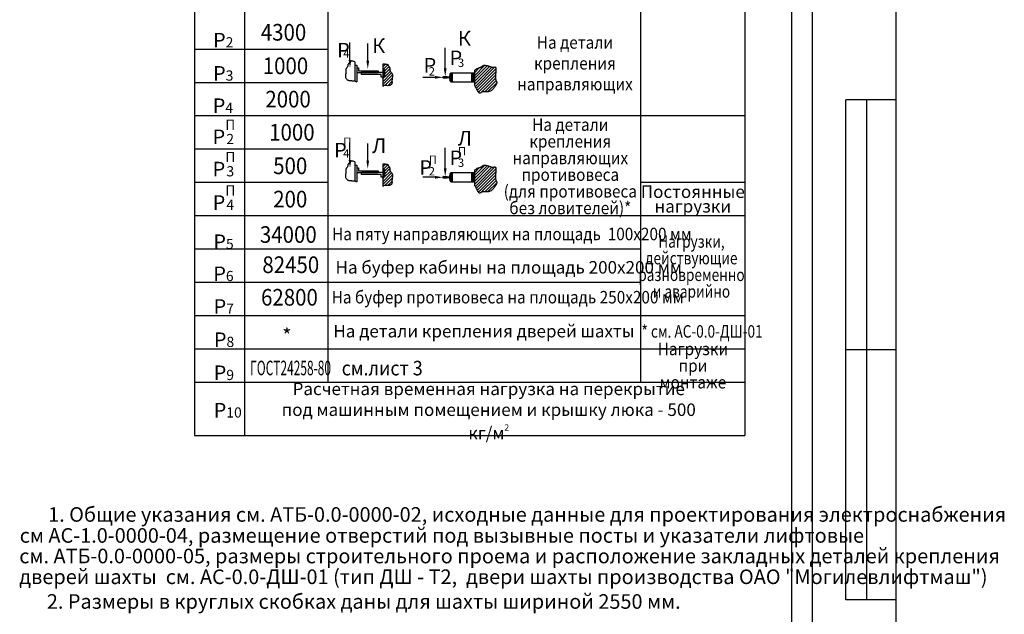
# Model space of a CAD drawing. Units: millimetres. Extents: x -376 to 1406, y 0 to 420.
# Drawn here: x 28 to 264, y 168 to 311 of the extents above; entities that cross this region are included whole.
import ezdxf
from ezdxf.enums import TextEntityAlignment as Align

# ---------------------------------------------------------------- set-up
doc = ezdxf.new("R2010")
doc.units = ezdxf.units.MM
doc.linetypes.add('CENTER', pattern=[50.8, 31.75, -6.35, 6.35, -6.35])
doc.layers.add('1', color=8, linetype='Continuous')
doc.layers.add('ЕСКД_ТОНКИЕ ЛИНИИ', color=3, linetype='Continuous', lineweight=18)
doc.styles.add('GOST', font='GOST_A (SAPR LM)_0.ttf')
pattern_1 = [(45, (-379.7619, -6.4935), (-0.3535534, 0.3535534), [])]
pattern_2 = [(45, (-379.7619, -30.4935), (-0.3535534, 0.3535534), [])]

# ---------------------------------------------------------------- blocks, each defined once
blk = doc.blocks.new('a2')
at = {"color": 1, "linetype": 'Continuous'}
blk.add_line((594, 0), (594, 420), dxfattribs=at)
at = {"linetype": 'Continuous'}
blk.add_line((589, 5), (589, 415), dxfattribs=at)
at = {"color": 3, "linetype": 'Continuous', "style": 'GOST'}
blk.add_attdef('НОМЕР(ВЕРХНИЙ)', text='', height=6, rotation=180, dxfattribs=at).set_placement((60.46, 410.28), align=Align.CENTER)
for tag, width, p, p2 in [('PODP_F', 0.974564, (15.55, 55.95), (15.55, 65)), ('PODP_D', 0.92847, (19.16, 56.06), (19.16, 64.85))]:
    blk.add_attdef(tag, text='', height=2.5, rotation=90, dxfattribs=dict(at, width=width)).set_placement(p, p2, align=Align.FIT)
for tag, height, p in [('НОМЕР(НИЖНИЙ)', 6, (528.99, 48.74)), ('МАСШТАБ', 3.5, (581, 30.72)), ('СБОРОЧНЫЙ_ЧЕРТЕЖ', 3.5, (505.26, 22.54))]:
    blk.add_attdef(tag, text='', height=height, dxfattribs=at).set_placement(p, align=Align.CENTER)
for tag, p in [('FAM_OTD', (18.77, 30.24)), ('N_OTD', (18.85, 5))]:
    blk.add_attdef(tag, p, '', height=3.5, rotation=90, dxfattribs=at)
for tag, p, height in [('N_izm', (404.85, 40.94), 3), ('T_izm', (412.2, 40.94), 3), ('N_izvech', (422, 41.08), 3), ('PODP_izm', (445.17, 41.05), 3), ('R_P', (445.69, 30.69), 3.5), ('ЛИТ', (540, 30.86), 3.5), ('P_P', (445.29, 25.78), 3.5), ('T_P', (445.34, 20.8), 3.5), ('ЛИСТ', (554.49, 21.13), 3.5), ('ЛИСТОВ', (583.49, 21.14), 3.5), ('SV_P', (445.27, 15.8), 3.5), ('N_P', (445.02, 10.71), 3.5), ('ОТДЕЛ', (561.13, 7.23), 4), ('UTV_P', (444.83, 5.85), 3.5), ('ID_DOC', (404.82, 0.93), 3)]:
    blk.add_attdef(tag, p, '', height=height, dxfattribs=at)
for tag, height, width, p, p2 in [('D_izm', 3, 1.126458, (459.36, 41.18), (468.78, 41.18)), ('РАЗРАБОТАЛ', 3.5, 0.90663, (422.45, 30.75), (443.77, 30.75)), ('R_D', 3.5, 1.466636, (459.21, 30.82), (468.75, 30.82)), ('ПРОВЕРИЛ', 3.5, 1.183817, (422.7, 25.69), (444.01, 25.69)), ('P_D', 3.5, 1.484096, (459.07, 25.74), (468.72, 25.74)), ('Т контроль', 3.5, 1.039021, (422.7, 21.35), (444.01, 21.35)), ('T_D', 3.5, 1.488461, (459.13, 20.8), (468.81, 20.8)), ('SV_F', 3.5, 2.434349, (422.21, 15.97), (443.53, 15.97)), ('SV_D', 3.5, 1.011064, (459.7, 15.87), (468.81, 15.87)), ('НКОНТРОЛ', 3.5, 1.167703, (422.58, 10.79), (443.9, 10.79)), ('N_D', 3.5, 1.36794, (459.85, 11.15), (468.75, 11.15)), ('УТВЕРДИЛ', 3.5, 1.167902, (422.49, 5.89), (443.82, 5.89)), ('UTV_D', 3.5, 0.799196, (459.84, 5.92), (468.84, 5.92))]:
    blk.add_attdef(tag, text='', height=height, dxfattribs=dict(at, width=width)).set_placement(p, p2, align=Align.FIT)
at = {"linetype": 'Continuous', "style": 'GOST'}
blk.add_attdef('НАЗВАНИЕ1_001', text='', height=5, dxfattribs=at).set_placement((504.15, 43.18), align=Align.TOP_CENTER)
at = {"color": 3, "linetype": 'Continuous', "style": 'GOST'}
blk.add_attdef('МАССА_001', text='', height=3.5, dxfattribs=at).set_placement((563.15, 32.02), align=Align.MIDDLE_CENTER)
at = {"linetype": 'Continuous', "style": 'GOST'}
blk.add_attdef('МАТЕРИАЛ_001', text='', height=3.5, dxfattribs=at).set_placement((503.87, 12.07), align=Align.MIDDLE_CENTER)
blk = doc.blocks.new('a2_2')
for p, q in [((20, 415), (20, 5)), ((8, 172), (8, 292)), ((20, 292), (8, 292)), ((13, 172), (13, 292)), ((20, 232), (8, 232)), ((20, 172), (8, 172))]:
    blk.add_line(p, q)
at = {"layer": 'ЕСКД_ТОНКИЕ ЛИНИИ', "color": 1}
blk.add_line((0, 420), (0, 0), dxfattribs=at)
at = {"color": 3, "linetype": 'Continuous', "style": 'GOST'}
for tag, height, rotation, width, p, p2 in [('НОМЕР(ВЕРХНИЙ)', 7, 180, 1.127755, (88, 411.5), (22, 411.5)), ('PODP_F', 2.5, 90, 1.184143, (16, 53), (16, 64)), ('PODP_D', 2.5, 90, 1.161942, (19.5, 53), (19.5, 64)), ('FAM_OTD', 3.5, 90, 1.314539, (18.25, 30.96), (18.25, 52)), ('N_OTD', 3.5, 90, 2.09028, (18.25, 6), (18.25, 29)), ('N_izvech', 3.5, 0.0416, 1.399015, (422, 10.75), (443, 10.77)), ('PODP_izm', 3.5, 359.9588, 0.787642, (445, 10.75), (458, 10.74))]:
    blk.add_attdef(tag, text='', height=height, rotation=rotation, dxfattribs=dict(at, width=width)).set_placement(p, p2, align=Align.FIT)
for tag, height, p in [('НОМЕР(НИЖНИЙ)', 7, (524, 12.5)), ('ЛИСТ', 3.5, (584, 9))]:
    blk.add_attdef(tag, text='', height=height, dxfattribs=at).set_placement(p, align=Align.MIDDLE_CENTER)
for tag, width, p, p2 in [('N_izm', 0.512616, (405, 10.75), (410, 10.75)), ('T_izm', 0.820186, (412, 10.75), (420, 10.75)), ('D_izm', 0.820186, (460, 10.75), (468, 10.75))]:
    blk.add_attdef(tag, text='', height=3.5, dxfattribs=dict(at, width=width)).set_placement(p, p2, align=Align.FIT)
blk.add_attdef('ID_DOC', text='', height=3.5, dxfattribs=at).set_placement((403.97, 4.34), align=Align.TOP_LEFT)

msp = doc.modelspace()

# ---------------------------------------------------------------- hatches: boundary and pattern name
at = {"layer": '1'}
h = msp.add_hatch(dxfattribs=at)
h.set_pattern_fill('ANSI31', color=1, scale=4, style=0)
h.set_pattern_definition(pattern_1)
h.paths.add_polyline_path([(116.9644262, 297.1305545), (116.9946262, 297.2988865), (117.0237302, 297.4665615), (117.0470502, 297.6309075), (117.0598972, 297.7892525), (117.0575822, 297.9389245), (117.0354162, 298.0772505), (116.9904552, 298.2023695), (116.9267402, 298.3156625), (116.8500542, 298.4193175), (116.7661812, 298.5155265), (116.6809062, 298.6064785), (116.6000132, 298.6943645), (116.5292862, 298.7813735), (116.4745102, 298.8696975), (116.4397312, 298.9610075), (116.4220422, 299.0549015), (116.4167982, 299.1504605), (116.4193542, 299.2467645), (116.4250652, 299.3428925), (116.4292872, 299.4379255), (116.4273732, 299.5309445), (116.4146802, 299.6210275), (116.3878472, 299.7074535), (116.3486572, 299.7902865), (116.3001762, 299.8697915), (116.2454732, 299.9462295), (116.1876152, 300.0198645), (116.1296702, 300.0909585), (116.0747042, 300.1597755), (116.0043135, 300.255897), (115.9518162, 300.3531415), (115.9239022, 300.4106205), (115.8995822, 300.4625355), (115.8770142, 300.5076175), (115.8543592, 300.5445955), (115.8297752, 300.5721995), (115.8014232, 300.5891585), (115.7678272, 300.5949335), (115.7289732, 300.5919035), (115.6852102, 300.5831795), (115.5984466, 300.5628726), (115.4940743, 300.5496424), (115.4050502, 300.5629925), (115.3385882, 300.5837045), (115.2659922, 300.6102435), (115.1839302, 300.6354665), (115.0890732, 300.6522365), (114.9780902, 300.6534125), (114.8476502, 300.6318535), (114.7189812, 300.5886625), (114.7189812, 299.3060755), (115.1389812, 299.3060755), (115.1389812, 297.4221445), (114.7189812, 297.4221445), (114.7189812, 295.2109183), (114.8985402, 295.3473725), (115.0502842, 295.4137505), (115.2045262, 295.4438585), (115.3606962, 295.4480345), (115.5182242, 295.4366165), (115.6765412, 295.4199415), (115.8350772, 295.4083485), (115.9928542, 295.4103195), (116.1472572, 295.4269215), (116.2952612, 295.4573645), (116.4338442, 295.5008625), (116.5599822, 295.5566255), (116.6706522, 295.6238645), (116.7628292, 295.7017925), (116.8334902, 295.7896195), (116.8808962, 295.8866535), (116.9084522, 295.9925795), (116.9208462, 296.1071785), (116.9227672, 296.2302315), (116.9189032, 296.3615205), (116.9139442, 296.5008245), (116.9125792, 296.6479265), (116.9194952, 296.8026065), (116.9378192, 296.9642365)])
h = msp.add_hatch(dxfattribs=at)
h.set_pattern_fill('ANSI31', color=1, scale=4, style=0)
h.set_pattern_definition(pattern_1)
h.paths.add_polyline_path([(141.7388537, 297.5332902), (141.7469357, 297.8399492), (141.7643577, 298.1662742), (141.7861987, 298.4979512), (141.8075417, 298.8206662), (141.8234687, 299.1201062), (141.8290617, 299.3819592), (141.8194017, 299.5919092), (141.7906237, 299.7398562), (141.7430767, 299.8325402), (141.6781587, 299.8809152), (141.5972737, 299.8959342), (141.5018197, 299.8885492), (141.3931997, 299.8697142), (141.1941809, 299.8377521), (141.0023117, 299.8515572), (140.8548117, 299.8791322), (140.7007757, 299.9203342), (140.5414167, 299.9712772), (140.3779487, 300.0280692), (140.2115857, 300.0868212), (140.0435427, 300.1436442), (139.8750317, 300.1946492), (139.7074397, 300.2365672), (139.5428357, 300.2686222), (139.3834607, 300.2906572), (139.2315567, 300.3025182), (139.0893647, 300.3040482), (138.9591257, 300.2950912), (138.8430817, 300.2754932), (138.7434727, 300.2450982), (138.6613057, 300.2042042), (138.5926477, 300.1549242), (138.5323317, 300.0998252), (138.4245432, 299.9897542), (138.3101292, 299.8911133), (138.1750367, 299.8268982), (138.0572677, 299.7889702), (137.9177017, 299.7522402), (137.7572017, 299.7083222), (137.5766307, 299.6488312), (137.3768527, 299.5653802), (137.1587317, 299.4495842), (136.9231297, 299.2930572), (136.6709107, 299.0874142), (136.6709107, 295.6302922), (136.8651407, 295.3288892), (137.0369797, 295.0277812), (137.1895027, 294.7354792), (137.3257817, 294.4604932), (137.4488937, 294.2113332), (137.5619107, 293.9965112), (137.6679077, 293.8245352), (137.7699597, 293.7039162), (137.8709817, 293.6398972), (137.9732657, 293.6246532), (138.0789417, 293.6470902), (138.1901437, 293.6961162), (138.3090027, 293.7606382), (138.4376517, 293.8295622), (138.5782227, 293.8917972), (138.7328477, 293.9362492), (138.9028007, 293.9550482), (139.0859197, 293.9532182), (139.2791877, 293.9390032), (139.4795837, 293.9206502), (139.6840887, 293.9064042), (139.8896827, 293.9045112), (140.0933467, 293.9232172), (140.2920617, 293.9707672), (140.4832437, 294.0530332), (140.6660527, 294.1663842), (140.8400837, 294.3048142), (141.0049307, 294.4623182), (141.1601917, 294.6328922), (141.3054597, 294.8105282), (141.4403317, 294.9892232), (141.5644027, 295.1629702), (141.6771367, 295.3268172), (141.7774827, 295.4800222), (141.8642567, 295.6228972), (141.9362767, 295.7557522), (141.9923587, 295.8788992), (142.0313197, 295.9926492), (142.0519787, 296.0973132), (142.0531507, 296.1932032), (142.0346817, 296.2817592), (142.0005247, 296.3689462), (141.9556587, 296.4618592), (141.9050657, 296.5675912), (141.8537257, 296.6932382), (141.8066187, 296.8458942), (141.7687257, 297.0326522), (141.7450267, 297.2606092)])
h = msp.add_hatch(dxfattribs=at)
h.set_pattern_fill('ANSI31', color=1, scale=4, style=0)
h.set_pattern_definition(pattern_2)
h.paths.add_polyline_path([(116.9644262, 273.1305545), (116.9946262, 273.2988865), (117.0237302, 273.4665615), (117.0470502, 273.6309075), (117.0598972, 273.7892525), (117.0575822, 273.9389245), (117.0354162, 274.0772505), (116.9904552, 274.2023695), (116.9267402, 274.3156625), (116.8500542, 274.4193175), (116.7661812, 274.5155265), (116.6809062, 274.6064785), (116.6000132, 274.6943645), (116.5292862, 274.7813735), (116.4745102, 274.8696975), (116.4397312, 274.9610075), (116.4220422, 275.0549015), (116.4167982, 275.1504605), (116.4193542, 275.2467645), (116.4250652, 275.3428925), (116.4292872, 275.4379255), (116.4273732, 275.5309445), (116.4146802, 275.6210275), (116.3878472, 275.7074535), (116.3486572, 275.7902865), (116.3001762, 275.8697915), (116.2454732, 275.9462295), (116.1876152, 276.0198645), (116.1296702, 276.0909585), (116.0747042, 276.1597755), (116.0043135, 276.255897), (115.9518162, 276.3531415), (115.9239022, 276.4106205), (115.8995822, 276.4625355), (115.8770142, 276.5076175), (115.8543592, 276.5445955), (115.8297752, 276.5721995), (115.8014232, 276.5891585), (115.7678272, 276.5949335), (115.7289732, 276.5919035), (115.6852102, 276.5831795), (115.5984466, 276.5628726), (115.4940743, 276.5496424), (115.4050502, 276.5629925), (115.3385882, 276.5837045), (115.2659922, 276.6102435), (115.1839302, 276.6354665), (115.0890732, 276.6522365), (114.9780902, 276.6534125), (114.8476502, 276.6318535), (114.7189812, 276.5886625), (114.7189812, 275.3060755), (115.1389812, 275.3060755), (115.1389812, 273.4221445), (114.7189812, 273.4221445), (114.7189812, 271.2109183), (114.8985402, 271.3473725), (115.0502842, 271.4137505), (115.2045262, 271.4438585), (115.3606962, 271.4480345), (115.5182242, 271.4366165), (115.6765412, 271.4199415), (115.8350772, 271.4083485), (115.9928542, 271.4103195), (116.1472572, 271.4269215), (116.2952612, 271.4573645), (116.4338442, 271.5008625), (116.5599822, 271.5566255), (116.6706522, 271.6238645), (116.7628292, 271.7017925), (116.8334902, 271.7896195), (116.8808962, 271.8866535), (116.9084522, 271.9925795), (116.9208462, 272.1071785), (116.9227672, 272.2302315), (116.9189032, 272.3615205), (116.9139442, 272.5008245), (116.9125792, 272.6479265), (116.9194952, 272.8026065), (116.9378192, 272.9642365)])
h = msp.add_hatch(dxfattribs=at)
h.set_pattern_fill('ANSI31', color=1, scale=4, style=0)
h.set_pattern_definition(pattern_2)
h.paths.add_polyline_path([(141.7388537, 273.5332902), (141.7469357, 273.8399492), (141.7643577, 274.1662742), (141.7861987, 274.4979512), (141.8075417, 274.8206662), (141.8234687, 275.1201062), (141.8290617, 275.3819592), (141.8194017, 275.5919092), (141.7906237, 275.7398562), (141.7430767, 275.8325402), (141.6781587, 275.8809152), (141.5972737, 275.8959342), (141.5018197, 275.8885492), (141.3931997, 275.8697142), (141.1941809, 275.8377521), (141.0023117, 275.8515572), (140.8548117, 275.8791322), (140.7007757, 275.9203342), (140.5414167, 275.9712772), (140.3779487, 276.0280692), (140.2115857, 276.0868212), (140.0435427, 276.1436442), (139.8750317, 276.1946492), (139.7074397, 276.2365672), (139.5428357, 276.2686222), (139.3834607, 276.2906572), (139.2315567, 276.3025182), (139.0893647, 276.3040482), (138.9591257, 276.2950912), (138.8430817, 276.2754932), (138.7434727, 276.2450982), (138.6613057, 276.2042042), (138.5926477, 276.1549242), (138.5323317, 276.0998252), (138.4245432, 275.9897542), (138.3101292, 275.8911133), (138.1750367, 275.8268982), (138.0572677, 275.7889702), (137.9177017, 275.7522402), (137.7572017, 275.7083222), (137.5766307, 275.6488312), (137.3768527, 275.5653802), (137.1587317, 275.4495842), (136.9231297, 275.2930572), (136.6709107, 275.0874142), (136.6709107, 271.6302922), (136.8651407, 271.3288892), (137.0369797, 271.0277812), (137.1895027, 270.7354792), (137.3257817, 270.4604932), (137.4488937, 270.2113332), (137.5619107, 269.9965112), (137.6679077, 269.8245352), (137.7699597, 269.7039162), (137.8709817, 269.6398972), (137.9732657, 269.6246532), (138.0789417, 269.6470902), (138.1901437, 269.6961162), (138.3090027, 269.7606382), (138.4376517, 269.8295622), (138.5782227, 269.8917972), (138.7328477, 269.9362492), (138.9028007, 269.9550482), (139.0859197, 269.9532182), (139.2791877, 269.9390032), (139.4795837, 269.9206502), (139.6840887, 269.9064042), (139.8896827, 269.9045112), (140.0933467, 269.9232172), (140.2920617, 269.9707672), (140.4832437, 270.0530332), (140.6660527, 270.1663842), (140.8400837, 270.3048142), (141.0049307, 270.4623182), (141.1601917, 270.6328922), (141.3054597, 270.8105282), (141.4403317, 270.9892232), (141.5644027, 271.1629702), (141.6771367, 271.3268172), (141.7774827, 271.4800222), (141.8642567, 271.6228972), (141.9362767, 271.7557522), (141.9923587, 271.8788992), (142.0313197, 271.9926492), (142.0519787, 272.0973132), (142.0531507, 272.1932032), (142.0346817, 272.2817592), (142.0005247, 272.3689462), (141.9556587, 272.4618592), (141.9050657, 272.5675912), (141.8537257, 272.6932382), (141.8066187, 272.8458942), (141.7687257, 273.0326522), (141.7450267, 273.2606092)])

# ---------------------------------------------------------------- linework, layer by layer
for p, q in [((69.5087813, 397.3094996), (69.5087813, 232.2094996)), ((81.5087813, 397.3094996), (81.5087813, 232.2094996)), ((101.5087813, 397.3094996), (101.5087813, 232.2094996)), ((176.5087813, 397.3094996), (176.5087813, 232.2094996)), ((201.5087813, 397.3094996), (201.5087813, 232.2094996)), ((69.5087813, 288.2094996), (201.5087813, 288.2094996)), ((69.5087813, 264.2094996), (201.5087813, 264.2094996)), ((69.5087813, 256.2094996), (176.5087813, 256.2094996)), ((69.5087813, 248.2094996), (176.5087813, 248.2094996)), ((69.5087813, 240.2094996), (201.5087813, 240.2094996)), ((69.5087813, 232.2094996), (201.5087813, 232.2094996)), ((69.5087813, 232.2094996), (69.5087813, 211.4012326)), ((81.5087813, 232.2094996), (81.5087813, 211.4012326)), ((101.5087813, 232.2094996), (101.5087813, 224.2094996)), ((176.5087813, 232.2094996), (176.5087813, 224.2094996)), ((201.5087813, 232.2094996), (201.5087813, 211.4012326)), ((69.5087813, 224.2094996), (201.5087813, 224.2094996)), ((69.5087813, 211.4012326), (201.5087813, 211.4012326))]:
    msp.add_line(p, q)
at = {"color": 3}
for p, q in [((106.8412742, 301.6035835), (106.8412742, 305.7747215)), ((111.1036778, 301.3861803), (111.1036778, 305.5573183)), ((129.6779337, 299.5343692), (129.6779337, 304.4938712)), ((108.0391402, 301.1198275), (108.0391402, 296.5492815)), ((108.0391402, 300.3621445), (108.4591402, 300.3621445)), ((108.4591402, 300.3621445), (108.4591402, 296.3098925)), ((114.7189812, 300.5886625), (114.7189812, 295.1982045)), ((108.4591402, 299.6621445), (108.8791402, 299.6621445)), ((108.4591402, 298.5421445), (113.5989812, 298.5421445)), ((108.8791402, 299.6621445), (108.8791402, 298.9621445)), ((108.8791402, 298.9621445), (113.5989812, 298.9621445)), ((114.7189812, 298.5421445), (109.5791402, 298.5421445)), ((109.5791402, 298.1221445), (109.5791402, 298.5421445)), ((114.2989812, 298.1221445), (109.5791402, 298.1221445)), ((113.5989812, 298.9621445), (113.5989812, 298.5421445)), ((114.2989812, 297.4221445), (114.2989812, 298.1221445)), ((129.2251217, 297.4102772), (129.2251217, 297.5642772)), ((129.2671217, 297.6062772), (130.1211217, 297.6062772)), ((130.1211217, 297.6062772), (130.1771217, 297.5502772)), ((130.7651217, 297.5502772), (130.8390367, 298.2894222)), ((130.9504807, 298.3902772), (131.0451217, 298.3902772)), ((131.0451217, 298.5302772), (136.6709107, 298.5302772)), ((131.0451217, 298.5302772), (131.0451217, 296.2902772)), ((131.0451217, 298.3902772), (131.0451217, 296.4302772)), ((131.3251217, 298.5302772), (131.3251217, 296.2902772)), ((135.9709107, 298.5302772), (135.9709107, 296.2902772)), ((136.6709107, 299.0874142), (136.6709107, 295.6302922)), ((115.1389812, 297.4221445), (114.2989812, 297.4221445)), ((127.2651217, 297.4102772), (124.3219557, 297.4102772)), ((129.2251217, 297.2562772), (129.2251217, 297.4102772)), ((130.1211217, 297.2142772), (129.2671217, 297.2142772)), ((130.1771217, 297.2702772), (130.1211217, 297.2142772)), ((130.1771217, 297.5502772), (130.7651217, 297.5502772)), ((130.7651217, 297.2702772), (130.1771217, 297.2702772)), ((130.8390367, 296.5311332), (130.7651217, 297.2702772)), ((131.0451217, 296.4302772), (130.9504807, 296.4302772)), ((131.0451217, 296.2902772), (136.6709107, 296.2902772)), ((106.8412742, 277.6035835), (106.8412742, 281.7747215)), ((111.1036778, 277.3861803), (111.1036778, 281.5573183)), ((129.6779337, 275.5343692), (129.6779337, 280.4938712)), ((108.0391402, 277.1198275), (108.0391402, 272.5492815)), ((108.0391402, 276.3621445), (108.4591402, 276.3621445)), ((108.4591402, 276.3621445), (108.4591402, 272.3098925)), ((114.7189812, 276.5886625), (114.7189812, 271.1982045)), ((108.4591402, 275.6621445), (108.8791402, 275.6621445)), ((108.4591402, 274.5421445), (113.5989812, 274.5421445)), ((108.8791402, 275.6621445), (108.8791402, 274.9621445)), ((108.8791402, 274.9621445), (113.5989812, 274.9621445)), ((114.7189812, 274.5421445), (109.5791402, 274.5421445)), ((109.5791402, 274.1221445), (109.5791402, 274.5421445)), ((114.2989812, 274.1221445), (109.5791402, 274.1221445)), ((113.5989812, 274.9621445), (113.5989812, 274.5421445)), ((114.2989812, 273.4221445), (114.2989812, 274.1221445)), ((130.7651217, 273.5502772), (130.8390367, 274.2894222)), ((130.9504807, 274.3902772), (131.0451217, 274.3902772)), ((131.0451217, 274.5302772), (136.6709107, 274.5302772)), ((131.0451217, 274.5302772), (131.0451217, 272.2902772)), ((131.0451217, 274.3902772), (131.0451217, 272.4302772)), ((131.3251217, 274.5302772), (131.3251217, 272.2902772)), ((135.9709107, 274.5302772), (135.9709107, 272.2902772)), ((136.6709107, 275.0874142), (136.6709107, 271.6302922)), ((115.1389812, 273.4221445), (114.2989812, 273.4221445)), ((127.2651217, 273.4102772), (124.3219557, 273.4102772)), ((129.2251217, 273.4102772), (129.2251217, 273.5642772)), ((129.2251217, 273.2562772), (129.2251217, 273.4102772)), ((129.2671217, 273.6062772), (130.1211217, 273.6062772)), ((130.1211217, 273.2142772), (129.2671217, 273.2142772)), ((130.1211217, 273.6062772), (130.1771217, 273.5502772)), ((130.1771217, 273.2702772), (130.1211217, 273.2142772)), ((130.1771217, 273.5502772), (130.7651217, 273.5502772)), ((130.7651217, 273.2702772), (130.1771217, 273.2702772)), ((130.8390367, 272.5311332), (130.7651217, 273.2702772)), ((131.0451217, 272.4302772), (130.9504807, 272.4302772)), ((131.0451217, 272.2902772), (136.6709107, 272.2902772))]:
    msp.add_line(p, q, dxfattribs=at)
at = {"color": 1}
for p, q in [((69.5087813, 304.2094996), (101.5087813, 304.2094996)), ((115.1389812, 299.3060755), (114.7189812, 299.3060755)), ((115.1389812, 299.3060755), (115.1389812, 297.4221445)), ((136.2509107, 298.5302772), (136.2509107, 296.2902772)), ((69.5087813, 296.2094996), (101.5087813, 296.2094996)), ((69.5087813, 280.2094996), (101.5087813, 280.2094996)), ((115.1389812, 275.3060755), (114.7189812, 275.3060755)), ((115.1389812, 275.3060755), (115.1389812, 273.4221445)), ((136.2509107, 274.5302772), (136.2509107, 272.2902772)), ((69.5087813, 272.2094996), (101.5087813, 272.2094996))]:
    msp.add_line(p, q, dxfattribs=at)
at = {"color": 4, "linetype": 'CENTER'}
for p, q in [((131.2971217, 297.4102772), (129.0571217, 297.4102772)), ((131.2971217, 273.4102772), (129.0571217, 273.4102772))]:
    msp.add_line(p, q, dxfattribs=at)
at = {"color": 7, "linetype": 'Continuous'}
msp.add_line((176.5087813, 272.2094996), (201.5087813, 272.2094996), dxfattribs=at)
at = {"color": 1}
for points in [[(108.0391402, 301.1198275), (107.9925482, 301.1396425), (107.7735022, 301.2179245), (107.5888122, 301.2686535), (107.4346222, 301.2953995), (107.3070742, 301.3017325), (107.2023132, 301.2912235), (107.1164832, 301.2674415), (107.0457272, 301.2339565), (106.9864742, 301.1939595), (106.9362922, 301.1491225), (106.8930342, 301.1007365), (106.8545522, 301.0500955), (106.8186992, 300.9984905), (106.7833292, 300.9472145), (106.7462932, 300.8975585), (106.7054442, 300.8508155), (106.6593602, 300.8078515), (106.6095062, 300.7678215), (106.5580752, 300.7294565), (106.5072582, 300.6914855), (106.4592452, 300.6526385), (106.4162272, 300.6116445), (106.3803972, 300.5672345), (106.3539442, 300.5181375), (106.3381392, 300.4634335), (106.3305732, 300.4036045), (106.3279142, 300.3394815), (106.3268332, 300.2718995), (106.3239992, 300.2016885), (106.3160822, 300.1296815), (106.2997522, 300.0567115), (106.2716772, 299.9836095), (106.2297482, 299.9109165), (106.1767322, 299.8380045), (106.1166182, 299.7639535), (106.0533922, 299.6878435), (105.9910422, 299.6087545), (105.9335562, 299.5257675), (105.8849232, 299.4379625), (105.8491282, 299.3444185), (105.8289052, 299.2445815), (105.8219602, 299.1393565), (105.8247422, 299.0300135), (105.8337042, 298.9178235), (105.8452942, 298.8040575), (105.8559652, 298.6899835), (105.8621652, 298.5768735), (105.8603472, 298.4659985), (105.8481422, 298.3582325), (105.8279192, 298.2528765), (105.8032262, 298.1488335), (105.7776132, 298.0450105), (105.7546292, 297.9403115), (105.7378242, 297.8336405), (105.7307472, 297.7239035), (105.7369472, 297.6100055), (105.7591132, 297.4915595), (105.7964852, 297.3710095), (105.8474412, 297.2515125), (105.9103612, 297.1362195), (105.9836222, 297.0282855), (106.0656032, 296.9308655), (106.1546832, 296.8471115), (106.2492412, 296.7801785), (106.3476772, 296.7321255), (106.4484802, 296.7006305), (106.5501582, 296.6822765), (106.6512242, 296.6736475), (106.7501852, 296.6713255), (106.8455542, 296.6718945), (106.9358392, 296.6719385), (107.0195522, 296.6680405), (107.0956682, 296.6576805), (107.1650372, 296.6419325), (107.2289712, 296.6227685), (107.2887862, 296.6021585), (107.3457972, 296.5820745), (107.4013182, 296.5644865), (107.4566642, 296.5513675), (107.5131492, 296.5446875), (107.5718502, 296.5456145), (107.6328962, 296.5521045), (107.6961772, 296.5613115), (107.7615832, 296.5703855), (107.8290052, 296.5764825), (107.8983332, 296.5767525), (107.9694582, 296.5683495), (108.0422702, 296.5484255), (108.1168852, 296.5152145), (108.1943282, 296.4712715), (108.2758452, 296.4202325), (108.3626872, 296.3657325), (108.4561022, 296.3114085), (108.4591402, 296.3098925)], [(114.7189812, 300.5886625), (114.8476502, 300.6318535), (114.9780902, 300.6534125), (115.0890732, 300.6522365), (115.1839302, 300.6354665), (115.2659922, 300.6102435), (115.3385882, 300.5837045), (115.4050502, 300.5629925), (115.4680932, 300.5535385), (115.5279822, 300.5539405), (115.5843642, 300.5610875), (115.6368912, 300.5718705), (115.6852102, 300.5831795), (115.7289732, 300.5919035), (115.7678272, 300.5949335), (115.8014232, 300.5891585), (115.8297752, 300.5721995), (115.8543592, 300.5445955), (115.8770142, 300.5076175), (115.8995822, 300.4625355), (115.9239022, 300.4106205), (115.9518162, 300.3531415), (115.9851632, 300.2913705), (116.0257852, 300.2265765), (116.0747042, 300.1597755), (116.1296702, 300.0909585), (116.1876152, 300.0198645), (116.2454732, 299.9462295), (116.3001762, 299.8697915), (116.3486572, 299.7902865), (116.3878472, 299.7074535), (116.4146802, 299.6210275), (116.4273732, 299.5309445), (116.4292872, 299.4379255), (116.4250652, 299.3428925), (116.4193542, 299.2467645), (116.4167982, 299.1504605), (116.4220422, 299.0549015), (116.4397312, 298.9610075), (116.4745102, 298.8696975), (116.5292862, 298.7813735), (116.6000132, 298.6943645), (116.6809062, 298.6064785), (116.7661812, 298.5155265), (116.8500542, 298.4193175), (116.9267402, 298.3156625), (116.9904552, 298.2023695), (117.0354162, 298.0772505), (117.0575822, 297.9389245), (117.0598972, 297.7892525), (117.0470502, 297.6309075), (117.0237302, 297.4665615), (116.9946262, 297.2988865), (116.9644262, 297.1305545), (116.9378192, 296.9642365), (116.9194952, 296.8026065), (116.9125792, 296.6479265), (116.9139442, 296.5008245), (116.9189032, 296.3615205), (116.9227672, 296.2302315), (116.9208462, 296.1071785), (116.9084522, 295.9925795), (116.8808962, 295.8866535), (116.8334902, 295.7896195), (116.7628292, 295.7017925), (116.6706522, 295.6238645), (116.5599822, 295.5566255), (116.4338442, 295.5008625), (116.2952612, 295.4573645), (116.1472572, 295.4269215), (115.9928542, 295.4103195), (115.8350772, 295.4083485), (115.6765412, 295.4199415), (115.5182242, 295.4366165), (115.3606962, 295.4480345), (115.2045262, 295.4438585), (115.0502842, 295.4137505), (114.8985402, 295.3473725), (114.7498642, 295.2343875), (114.7189812, 295.1982045)], [(136.6709107, 299.0874142), (136.9231297, 299.2930572), (137.1587317, 299.4495842), (137.3768527, 299.5653802), (137.5766307, 299.6488312), (137.7572017, 299.7083222), (137.9177017, 299.7522402), (138.0572677, 299.7889702), (138.1750367, 299.8268982), (138.2711487, 299.8725842), (138.3497677, 299.9252872), (138.4160597, 299.9824402), (138.4751917, 300.0414752), (138.5323317, 300.0998252), (138.5926477, 300.1549242), (138.6613057, 300.2042042), (138.7434727, 300.2450982), (138.8430817, 300.2754932), (138.9591257, 300.2950912), (139.0893647, 300.3040482), (139.2315567, 300.3025182), (139.3834607, 300.2906572), (139.5428357, 300.2686222), (139.7074397, 300.2365672), (139.8750317, 300.1946492), (140.0435427, 300.1436442), (140.2115857, 300.0868212), (140.3779487, 300.0280692), (140.5414167, 299.9712772), (140.7007757, 299.9203342), (140.8548117, 299.8791322), (141.0023117, 299.8515572), (141.1420597, 299.8415022), (141.2728127, 299.8503802), (141.3931997, 299.8697142), (141.5018197, 299.8885492), (141.5972737, 299.8959342), (141.6781587, 299.8809152), (141.7430767, 299.8325402), (141.7906237, 299.7398562), (141.8194017, 299.5919092), (141.8290617, 299.3819592), (141.8234687, 299.1201062), (141.8075417, 298.8206662), (141.7861987, 298.4979512), (141.7643577, 298.1662742), (141.7469357, 297.8399492), (141.7388537, 297.5332902), (141.7450267, 297.2606092), (141.7687257, 297.0326522), (141.8066187, 296.8458942), (141.8537257, 296.6932382), (141.9050657, 296.5675912), (141.9556587, 296.4618592), (142.0005247, 296.3689462), (142.0346817, 296.2817592), (142.0531507, 296.1932032), (142.0519787, 296.0973132), (142.0313197, 295.9926492), (141.9923587, 295.8788992), (141.9362767, 295.7557522), (141.8642567, 295.6228972), (141.7774827, 295.4800222), (141.6771367, 295.3268172), (141.5644027, 295.1629702), (141.4403317, 294.9892232), (141.3054597, 294.8105282), (141.1601917, 294.6328922), (141.0049307, 294.4623182), (140.8400837, 294.3048142), (140.6660527, 294.1663842), (140.4832437, 294.0530332), (140.2920617, 293.9707672), (140.0933467, 293.9232172), (139.8896827, 293.9045112), (139.6840887, 293.9064042), (139.4795837, 293.9206502), (139.2791877, 293.9390032), (139.0859197, 293.9532182), (138.9028007, 293.9550482), (138.7328477, 293.9362492), (138.5782227, 293.8917972), (138.4376517, 293.8295622), (138.3090027, 293.7606382), (138.1901437, 293.6961162), (138.0789417, 293.6470902), (137.9732657, 293.6246532), (137.8709817, 293.6398972), (137.7699597, 293.7039162), (137.6679077, 293.8245352), (137.5619107, 293.9965112), (137.4488937, 294.2113332), (137.3257817, 294.4604932), (137.1895027, 294.7354792), (137.0369797, 295.0277812), (136.8651407, 295.3288892), (136.6709107, 295.6302922)], [(108.0391402, 277.1198275), (107.9925482, 277.1396425), (107.7735022, 277.2179245), (107.5888122, 277.2686535), (107.4346222, 277.2953995), (107.3070742, 277.3017325), (107.2023132, 277.2912235), (107.1164832, 277.2674415), (107.0457272, 277.2339565), (106.9864742, 277.1939595), (106.9362922, 277.1491225), (106.8930342, 277.1007365), (106.8545522, 277.0500955), (106.8186992, 276.9984905), (106.7833292, 276.9472145), (106.7462932, 276.8975585), (106.7054442, 276.8508155), (106.6593602, 276.8078515), (106.6095062, 276.7678215), (106.5580752, 276.7294565), (106.5072582, 276.6914855), (106.4592452, 276.6526385), (106.4162272, 276.6116445), (106.3803972, 276.5672345), (106.3539442, 276.5181375), (106.3381392, 276.4634335), (106.3305732, 276.4036045), (106.3279142, 276.3394815), (106.3268332, 276.2718995), (106.3239992, 276.2016885), (106.3160822, 276.1296815), (106.2997522, 276.0567115), (106.2716772, 275.9836095), (106.2297482, 275.9109165), (106.1767322, 275.8380045), (106.1166182, 275.7639535), (106.0533922, 275.6878435), (105.9910422, 275.6087545), (105.9335562, 275.5257675), (105.8849232, 275.4379625), (105.8491282, 275.3444185), (105.8289052, 275.2445815), (105.8219602, 275.1393565), (105.8247422, 275.0300135), (105.8337042, 274.9178235), (105.8452942, 274.8040575), (105.8559652, 274.6899835), (105.8621652, 274.5768735), (105.8603472, 274.4659985), (105.8481422, 274.3582325), (105.8279192, 274.2528765), (105.8032262, 274.1488335), (105.7776132, 274.0450105), (105.7546292, 273.9403115), (105.7378242, 273.8336405), (105.7307472, 273.7239035), (105.7369472, 273.6100055), (105.7591132, 273.4915595), (105.7964852, 273.3710095), (105.8474412, 273.2515125), (105.9103612, 273.1362195), (105.9836222, 273.0282855), (106.0656032, 272.9308655), (106.1546832, 272.8471115), (106.2492412, 272.7801785), (106.3476772, 272.7321255), (106.4484802, 272.7006305), (106.5501582, 272.6822765), (106.6512242, 272.6736475), (106.7501852, 272.6713255), (106.8455542, 272.6718945), (106.9358392, 272.6719385), (107.0195522, 272.6680405), (107.0956682, 272.6576805), (107.1650372, 272.6419325), (107.2289712, 272.6227685), (107.2887862, 272.6021585), (107.3457972, 272.5820745), (107.4013182, 272.5644865), (107.4566642, 272.5513675), (107.5131492, 272.5446875), (107.5718502, 272.5456145), (107.6328962, 272.5521045), (107.6961772, 272.5613115), (107.7615832, 272.5703855), (107.8290052, 272.5764825), (107.8983332, 272.5767525), (107.9694582, 272.5683495), (108.0422702, 272.5484255), (108.1168852, 272.5152145), (108.1943282, 272.4712715), (108.2758452, 272.4202325), (108.3626872, 272.3657325), (108.4561022, 272.3114085), (108.4591402, 272.3098925)], [(114.7189812, 276.5886625), (114.8476502, 276.6318535), (114.9780902, 276.6534125), (115.0890732, 276.6522365), (115.1839302, 276.6354665), (115.2659922, 276.6102435), (115.3385882, 276.5837045), (115.4050502, 276.5629925), (115.4680932, 276.5535385), (115.5279822, 276.5539405), (115.5843642, 276.5610875), (115.6368912, 276.5718705), (115.6852102, 276.5831795), (115.7289732, 276.5919035), (115.7678272, 276.5949335), (115.8014232, 276.5891585), (115.8297752, 276.5721995), (115.8543592, 276.5445955), (115.8770142, 276.5076175), (115.8995822, 276.4625355), (115.9239022, 276.4106205), (115.9518162, 276.3531415), (115.9851632, 276.2913705), (116.0257852, 276.2265765), (116.0747042, 276.1597755), (116.1296702, 276.0909585), (116.1876152, 276.0198645), (116.2454732, 275.9462295), (116.3001762, 275.8697915), (116.3486572, 275.7902865), (116.3878472, 275.7074535), (116.4146802, 275.6210275), (116.4273732, 275.5309445), (116.4292872, 275.4379255), (116.4250652, 275.3428925), (116.4193542, 275.2467645), (116.4167982, 275.1504605), (116.4220422, 275.0549015), (116.4397312, 274.9610075), (116.4745102, 274.8696975), (116.5292862, 274.7813735), (116.6000132, 274.6943645), (116.6809062, 274.6064785), (116.7661812, 274.5155265), (116.8500542, 274.4193175), (116.9267402, 274.3156625), (116.9904552, 274.2023695), (117.0354162, 274.0772505), (117.0575822, 273.9389245), (117.0598972, 273.7892525), (117.0470502, 273.6309075), (117.0237302, 273.4665615), (116.9946262, 273.2988865), (116.9644262, 273.1305545), (116.9378192, 272.9642365), (116.9194952, 272.8026065), (116.9125792, 272.6479265), (116.9139442, 272.5008245), (116.9189032, 272.3615205), (116.9227672, 272.2302315), (116.9208462, 272.1071785), (116.9084522, 271.9925795), (116.8808962, 271.8866535), (116.8334902, 271.7896195), (116.7628292, 271.7017925), (116.6706522, 271.6238645), (116.5599822, 271.5566255), (116.4338442, 271.5008625), (116.2952612, 271.4573645), (116.1472572, 271.4269215), (115.9928542, 271.4103195), (115.8350772, 271.4083485), (115.6765412, 271.4199415), (115.5182242, 271.4366165), (115.3606962, 271.4480345), (115.2045262, 271.4438585), (115.0502842, 271.4137505), (114.8985402, 271.3473725), (114.7498642, 271.2343875), (114.7189812, 271.1982045)], [(136.6709107, 275.0874142), (136.9231297, 275.2930572), (137.1587317, 275.4495842), (137.3768527, 275.5653802), (137.5766307, 275.6488312), (137.7572017, 275.7083222), (137.9177017, 275.7522402), (138.0572677, 275.7889702), (138.1750367, 275.8268982), (138.2711487, 275.8725842), (138.3497677, 275.9252872), (138.4160597, 275.9824402), (138.4751917, 276.0414752), (138.5323317, 276.0998252), (138.5926477, 276.1549242), (138.6613057, 276.2042042), (138.7434727, 276.2450982), (138.8430817, 276.2754932), (138.9591257, 276.2950912), (139.0893647, 276.3040482), (139.2315567, 276.3025182), (139.3834607, 276.2906572), (139.5428357, 276.2686222), (139.7074397, 276.2365672), (139.8750317, 276.1946492), (140.0435427, 276.1436442), (140.2115857, 276.0868212), (140.3779487, 276.0280692), (140.5414167, 275.9712772), (140.7007757, 275.9203342), (140.8548117, 275.8791322), (141.0023117, 275.8515572), (141.1420597, 275.8415022), (141.2728127, 275.8503802), (141.3931997, 275.8697142), (141.5018197, 275.8885492), (141.5972737, 275.8959342), (141.6781587, 275.8809152), (141.7430767, 275.8325402), (141.7906237, 275.7398562), (141.8194017, 275.5919092), (141.8290617, 275.3819592), (141.8234687, 275.1201062), (141.8075417, 274.8206662), (141.7861987, 274.4979512), (141.7643577, 274.1662742), (141.7469357, 273.8399492), (141.7388537, 273.5332902), (141.7450267, 273.2606092), (141.7687257, 273.0326522), (141.8066187, 272.8458942), (141.8537257, 272.6932382), (141.9050657, 272.5675912), (141.9556587, 272.4618592), (142.0005247, 272.3689462), (142.0346817, 272.2817592), (142.0531507, 272.1932032), (142.0519787, 272.0973132), (142.0313197, 271.9926492), (141.9923587, 271.8788992), (141.9362767, 271.7557522), (141.8642567, 271.6228972), (141.7774827, 271.4800222), (141.6771367, 271.3268172), (141.5644027, 271.1629702), (141.4403317, 270.9892232), (141.3054597, 270.8105282), (141.1601917, 270.6328922), (141.0049307, 270.4623182), (140.8400837, 270.3048142), (140.6660527, 270.1663842), (140.4832437, 270.0530332), (140.2920617, 269.9707672), (140.0933467, 269.9232172), (139.8896827, 269.9045112), (139.6840887, 269.9064042), (139.4795837, 269.9206502), (139.2791877, 269.9390032), (139.0859197, 269.9532182), (138.9028007, 269.9550482), (138.7328477, 269.9362492), (138.5782227, 269.8917972), (138.4376517, 269.8295622), (138.3090027, 269.7606382), (138.1901437, 269.6961162), (138.0789417, 269.6470902), (137.9732657, 269.6246532), (137.8709817, 269.6398972), (137.7699597, 269.7039162), (137.6679077, 269.8245352), (137.5619107, 269.9965112), (137.4488937, 270.2113332), (137.3257817, 270.4604932), (137.1895027, 270.7354792), (137.0369797, 271.0277812), (136.8651407, 271.3288892), (136.6709107, 271.6302922)]]:
    msp.add_lwpolyline(points, dxfattribs=at)
at = {"color": 3}
for centre, radius, start, end in [((129.2671217, 297.5642772), 0.042, 90, 180), ((130.9504807, 298.2782772), 0.112, 90, 174.289407), ((129.2671217, 297.2562772), 0.042, 180, 270), ((130.9504807, 296.5422772), 0.112, 185.710593, 270), ((130.9504807, 274.2782772), 0.112, 90, 174.289407), ((129.2671217, 273.5642772), 0.042, 90, 180), ((129.2671217, 273.2562772), 0.042, 180, 270), ((130.9504807, 272.5422772), 0.112, 185.710593, 270)]:
    msp.add_arc(centre, radius, start, end, dxfattribs=at)
for points in [[(107.1679402, 301.6035835), (106.5146082, 301.6035835), (106.8412742, 299.6435835)], [(111.4303438, 301.3861803), (110.7770118, 301.3861803), (111.1036778, 299.4261803)], [(127.2651217, 297.7369452), (127.2651217, 297.0836112), (129.2251217, 297.4102772)], [(130.0045997, 299.5343692), (129.3512657, 299.5343692), (129.6779337, 297.5743692)], [(107.1679402, 277.6035835), (106.5146082, 277.6035835), (106.8412742, 275.6435835)], [(111.4303438, 277.3861803), (110.7770118, 277.3861803), (111.1036778, 275.4261803)], [(130.0045997, 275.5343692), (129.3512657, 275.5343692), (129.6779337, 273.5743692)], [(127.2651217, 273.7369452), (127.2651217, 273.0836112), (129.2251217, 273.4102772)]]:
    msp.add_solid(points, dxfattribs=at)
at = {"color": 1}
for points in [[(114.7189812, 297.4221445), (114.7189812, 299.3060755), (115.1389812, 297.4221445), (115.1389812, 299.3060755)], [(136.2509107, 298.5302772), (136.2509107, 296.2902772), (136.6709107, 298.5302772), (136.6709107, 296.2902772)], [(114.7189812, 273.4221445), (114.7189812, 275.3060755), (115.1389812, 273.4221445), (115.1389812, 275.3060755)], [(136.2509107, 274.5302772), (136.2509107, 272.2902772), (136.6709107, 274.5302772), (136.6709107, 272.2902772)]]:
    msp.add_solid(points, dxfattribs=at)

# ---------------------------------------------------------------- block references
for name, p in [('a2', (-376.2186212, 0)), ('a2_2', (217.7813788, 0))]:
    msp.add_blockref(name, p)

# ---------------------------------------------------------------- texts
at = {"color": 3}
for s, height, width, p in [('4300', 4, 0.9, (85.4501182, 306.2240655)), ('1000', 4, 0.9, (85.917234, 298.1723226)), ('2000', 4, 0.9, (86.5363019, 290.1786521)), ('1000', 4, 0.9, (87.456659, 282.2240655)), ('500', 4, 0.9, (88.4280045, 274.1723226)), ('200', 4, 0.9, (88.4280045, 266.1786521)), ('34000', 4, 0.9, (85.2363001, 257.6747474)), ('На пяту направляющих на площадь  100х200 мм', 3, 0.9, (102.5513352, 258.2998426)), ('82450', 4, 0.9, (85.8281753, 250.4239145)), ('62800', 4, 0.9, (85.5055078, 242.6098422)), ('На буфер противовеса на площадь 250х200 мм', 3, 0.9, (102.4507171, 243.1321543)), ('* см. АС-0.0-ДШ-01', 3, 0.8, (176.7624374, 234.9204888, -96.7523552))]:
    msp.add_text(s, height=height, dxfattribs=dict(at, width=width)).set_placement(p)
for s, height, p in [('К', 3.5, (132.7240992, 305.0425975)), ('Р', 3.5, (103.7588296, 302.1834165)), ('К', 3.5, (112.1585051, 303.2546004)), ('4', 2, (105.2207161, 302.1585069)), ('Р', 3.5, (130.7323617, 300.3362404)), ('Р', 3.5, (124.5066726, 298.5600975)), ('3', 2, (132.715766, 299.9068553)), ('2', 2, (125.7187534, 297.8484742)), ('Л', 3.5, (132.7240992, 281.0425975)), ('Р', 3.5, (103.0385773, 278.1834165)), ('П', 2, (105.2207161, 280.9435362)), ('Л', 3.5, (112.1585051, 279.2546004)), ('4', 2, (105.2207161, 278.1585069)), ('Р', 3.5, (130.7323617, 276.3362404)), ('П', 2, (132.715766, 278.6918846)), ('Р', 3.5, (123.4741236, 274.0209847)), ('П', 2, (125.7187534, 276.6335035)), ('3', 2, (132.715766, 275.9068553)), ('2', 2, (125.7187534, 273.8484742)), ('На буфер кабины на площадь 200х200 мм', 3, (103.3716457, 250.2990333)), ('На детали крепления дверей шахты', 3, (102.8587622, 234.9774996, -565.0531198)), ('дверей шахты  см. АС-0.0-ДШ-01 (тип ДШ - Т2,  двери шахты производства ОАО "Могилевлифтмаш")', 3.5, (27.5157651, 175.7626973, 291.1294233)), ('2. Размеры в круглых скобках даны для шахты шириной 2550 мм.', 3.5, (34.1302337, 169.8339658, 4504.3971145))]:
    msp.add_text(s, height=height, dxfattribs=at).set_placement(p)
at = {"color": 3, "linetype": 'Continuous', "style": 'GOST'}
for s, p in [(' 1. Общие указания см. АТБ-0.0-0000-02, исходные данные для проектирования электроснабжения', (33.3726436, 190.7211415, 291.1294233)), ('см АC-1.0-0000-04, размещение отверстий под вызывные посты и указатели лифтовые  ', (27.632707, 185.6845271, 291.1294233)), ('см. АТБ-0.0-0000-05, размеры строительного проема и расположение закладных деталей крепления ', (27.5207413, 180.7477962, 291.1294233))]:
    msp.add_text(s, height=3.5, dxfattribs=at).set_placement(p)
at = {"color": 3, "char_height": 3.5, "attachment_point": 1}
for s, insert in [('P\\H0.7x;\\S ^ 2;', (74.0018454, 310.468875)), ('P\\H0.7x;\\S ^ 3;', (74.0018454, 302.4885112)), ('P\\H0.7x;\\S ^ 4;', (73.9251112, 294.7383503)), ('P{\\H0.7x;\\S ^ 5;}', (74.0683523, 262.0687684)), ('P{\\H0.7x;\\S ^ 6;}', (74.0601458, 254.3775124, 2190.3791868)), ('P{\\H0.7x;\\S ^ 7;}', (74.1284267, 246.5354295, 2190.3791868)), ('P\\H0.7x;\\S ^ 8;', (74.1922766, 238.5554675, 2190.3791868)), ('P\\H0.7x;\\S ^ 9;', (74.1540902, 230.6170144)), ('P\\H0.7x;\\S ^ 10;', (74.1540902, 221.6187171))]:
    msp.add_mtext(s, dxfattribs=dict(at, insert=insert))
at = {"color": 3, "char_height": 3, "attachment_point": 5}
for s, insert, width in [('{\\W0.9;На детали крепления направляющих}', (160.8016869, 300.7841361), 24.953536925), ('Расчетная временная нагрузка на перекрытие под машинным помещением и крышку люка - 500 кг/м{\\H0.5x;\\S2^ ;}', (140.1232277, 217.3166784), 100.616967823)]:
    msp.add_mtext(s, dxfattribs=dict(at, insert=insert, width=width))
at = {"color": 3, "char_height": 3.5, "attachment_point": 1, "style": 'GOST'}
for s, insert in [('Р\\H0.7x;\\SП^ 2;', (73.8777604, 287.2523021)), ('Р\\H0.7x;\\SП^ 3;', (73.8982246, 279.5113816)), ('Р\\H0.7x;\\SП^ 4;', (73.9030169, 271.4804894))]:
    msp.add_mtext(s, dxfattribs=dict(at, insert=insert))
at = {"color": 3, "char_height": 3, "attachment_point": 5}
for s, insert, width, line_spacing_factor in [('{\\W0.9;\\T0.95;На детали крепления направляющих противовеса \\P(для противовеса без ловителей)*}', (159.6843129, 276.0516664), 32.985459794, 0.8), ('Постоянные нагрузки', (189.062577, 267.8185384), 18.711610482, 0.7), ('{\\W0.8;\\T0.95;Нагрузки, действующие разновременно и аварийно}', (188.7386977, 252.0108443), 21.880331111, 0.8), ('{\\W0.9;\\T0.95;Нагрузки при монтаже}', (189.1026432, 228.2115522), 21.149070584, 0.8)]:
    msp.add_mtext(s, dxfattribs=dict(at, insert=insert, width=width, line_spacing_factor=line_spacing_factor))
at = {"layer": '1', "color": 3}
msp.add_text('*', height=3.5, dxfattribs=at).set_placement((90.5943564, 233.6315253))
for s, width, p in [('ГОСТ24258-80', 0.6, (82.8985776, 225.8886489)), ('см.лист 3', 0.9, (104.8507325, 225.853988))]:
    msp.add_text(s, height=3.5, dxfattribs=dict(at, width=width)).set_placement(p)

doc.saveas('drawing.dxf')
